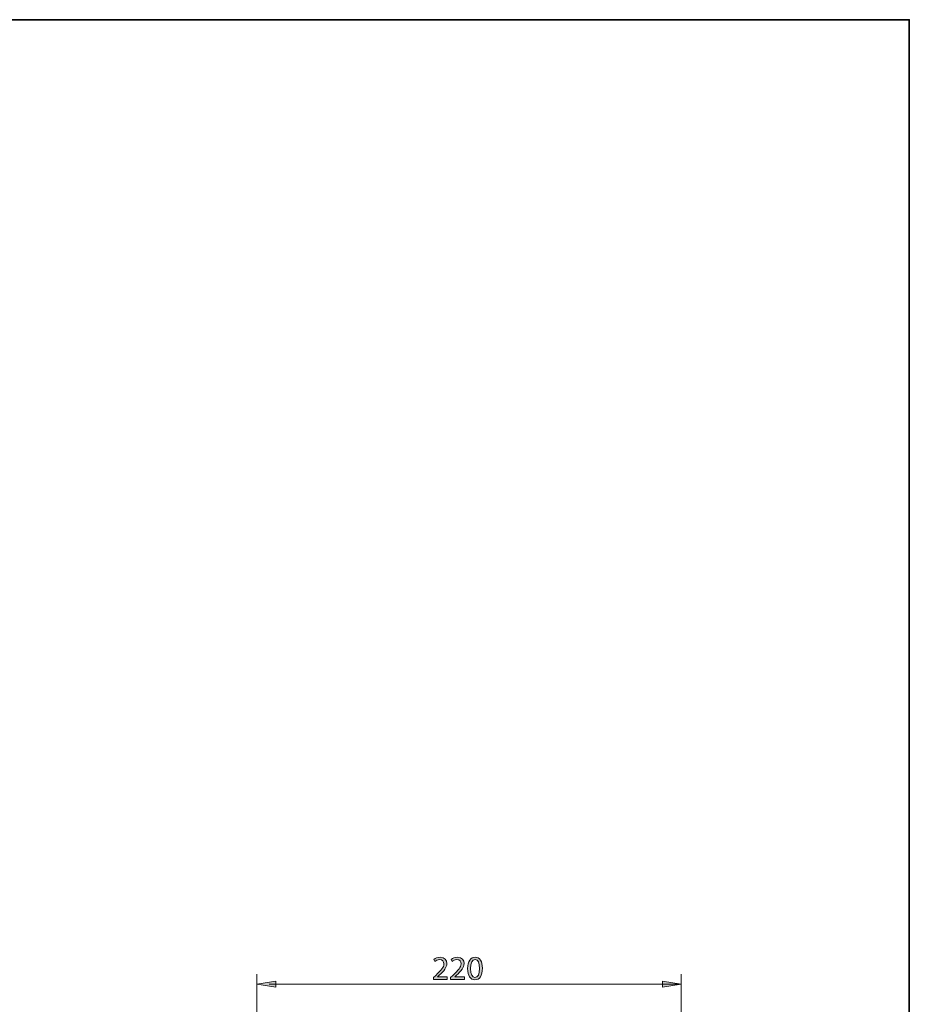
# Model space of a CAD drawing. Units: inches. Extents: x 35 to 405, y -36 to 334.
# Drawn here: x 243 to 405, y 155 to 334 of the extents above; entities that cross this region are included whole.
import ezdxf

# ---------------------------------------------------------------- set-up
doc = ezdxf.new("R2010")
doc.units = ezdxf.units.IN
doc.header["$MEASUREMENT"] = 0
doc.layers.add('Layer 1', color=7, linetype='Continuous')

# ---------------------------------------------------------------- blocks, each defined once
blk = doc.blocks.new('block 10')
at = {"layer": 'Layer 1'}
h = blk.add_hatch(color=7, dxfattribs=at)
h.dxf.hatch_style = 2
edge = h.paths.add_edge_path()
edge.add_spline(control_points=[(318.6, 159.34), (318.6, 159.34), (318.6, 159.67), (318.6, 159.67), (318.6, 159.67), (319.02, 160.08), (319.02, 160.08), (320.03, 161.04), (320.49, 161.55), (320.5, 162.15), (320.5, 162.56), (320.3, 162.93), (319.71, 162.93), (319.35, 162.93), (319.05, 162.75), (318.87, 162.59), (318.87, 162.59), (318.7, 162.97), (318.7, 162.97), (318.97, 163.2), (319.36, 163.37), (319.82, 163.37), (320.68, 163.37), (321.04, 162.79), (321.04, 162.22), (321.04, 161.49), (320.51, 160.89), (319.67, 160.09), (319.67, 160.09), (319.35, 159.79), (319.35, 159.79), (319.35, 159.79), (319.35, 159.78), (319.35, 159.78), (319.35, 159.78), (321.13, 159.78), (321.13, 159.78), (321.13, 159.78), (321.13, 159.34), (321.13, 159.34), (321.13, 159.34), (318.6, 159.34), (318.6, 159.34)], knot_values=[0, 0, 0, 0, 1, 1, 1, 2, 2, 2, 3, 3, 3, 4, 4, 4, 5, 5, 5, 6, 6, 6, 7, 7, 7, 8, 8, 8, 9, 9, 9, 10, 10, 10, 11, 11, 11, 12, 12, 12, 13, 13, 13, 14, 14, 14, 14], degree=3, periodic=1)
h = blk.add_hatch(color=7, dxfattribs=at)
h.dxf.hatch_style = 2
edge = h.paths.add_edge_path()
edge.add_spline(control_points=[(321.73, 159.34), (321.73, 159.34), (321.73, 159.67), (321.73, 159.67), (321.73, 159.67), (322.15, 160.08), (322.15, 160.08), (323.17, 161.04), (323.63, 161.55), (323.63, 162.15), (323.63, 162.56), (323.44, 162.93), (322.84, 162.93), (322.48, 162.93), (322.18, 162.75), (322, 162.59), (322, 162.59), (321.83, 162.97), (321.83, 162.97), (322.11, 163.2), (322.5, 163.37), (322.95, 163.37), (323.81, 163.37), (324.17, 162.79), (324.17, 162.22), (324.17, 161.49), (323.64, 160.89), (322.8, 160.09), (322.8, 160.09), (322.48, 159.79), (322.48, 159.79), (322.48, 159.79), (322.48, 159.78), (322.48, 159.78), (322.48, 159.78), (324.27, 159.78), (324.27, 159.78), (324.27, 159.78), (324.27, 159.34), (324.27, 159.34), (324.27, 159.34), (321.73, 159.34), (321.73, 159.34)], knot_values=[0, 0, 0, 0, 1, 1, 1, 2, 2, 2, 3, 3, 3, 4, 4, 4, 5, 5, 5, 6, 6, 6, 7, 7, 7, 8, 8, 8, 9, 9, 9, 10, 10, 10, 11, 11, 11, 12, 12, 12, 13, 13, 13, 14, 14, 14, 14], degree=3, periodic=1)
h = blk.add_hatch(color=7, dxfattribs=at)
h.dxf.hatch_style = 2
edge = h.paths.add_edge_path()
edge.add_spline(control_points=[(327.5, 161.36), (327.5, 160.01), (327, 159.27), (326.12, 159.27), (325.35, 159.27), (324.82, 160), (324.81, 161.31), (324.81, 162.64), (325.38, 163.37), (326.19, 163.37), (327.03, 163.37), (327.5, 162.63), (327.5, 161.36)], knot_values=[0, 0, 0, 0, 1, 1, 1, 2, 2, 2, 3, 3, 3, 4, 4, 4, 4], degree=3, periodic=1)
edge = h.paths.add_edge_path()
edge.add_spline(control_points=[(325.35, 161.3), (325.35, 160.27), (325.67, 159.68), (326.15, 159.68), (326.7, 159.68), (326.97, 160.33), (326.97, 161.34), (326.97, 162.32), (326.72, 162.96), (326.16, 162.96), (325.69, 162.96), (325.35, 162.38), (325.35, 161.3)], knot_values=[0, 0, 0, 0, 1, 1, 1, 2, 2, 2, 3, 3, 3, 4, 4, 4, 4], degree=3, periodic=1)
at = {"layer": 'Layer 1', "lineweight": 0}
for points, knots in [([(318.6, 159.34), (318.6, 159.34), (318.6, 159.67), (318.6, 159.67), (318.6, 159.67), (319.02, 160.08), (319.02, 160.08), (320.03, 161.04), (320.49, 161.55), (320.5, 162.15), (320.5, 162.56), (320.3, 162.93), (319.71, 162.93), (319.35, 162.93), (319.05, 162.75), (318.87, 162.59), (318.87, 162.59), (318.7, 162.97), (318.7, 162.97), (318.97, 163.2), (319.36, 163.37), (319.82, 163.37), (320.68, 163.37), (321.04, 162.79), (321.04, 162.22), (321.04, 161.49), (320.51, 160.89), (319.67, 160.09), (319.67, 160.09), (319.35, 159.79), (319.35, 159.79), (319.35, 159.79), (319.35, 159.78), (319.35, 159.78), (319.35, 159.78), (321.13, 159.78), (321.13, 159.78), (321.13, 159.78), (321.13, 159.34), (321.13, 159.34), (321.13, 159.34), (318.6, 159.34), (318.6, 159.34)], [0, 0, 0, 0, 1, 1, 1, 2, 2, 2, 3, 3, 3, 4, 4, 4, 5, 5, 5, 6, 6, 6, 7, 7, 7, 8, 8, 8, 9, 9, 9, 10, 10, 10, 11, 11, 11, 12, 12, 12, 13, 13, 13, 14, 14, 14, 14]), ([(321.73, 159.34), (321.73, 159.34), (321.73, 159.67), (321.73, 159.67), (321.73, 159.67), (322.15, 160.08), (322.15, 160.08), (323.17, 161.04), (323.63, 161.55), (323.63, 162.15), (323.63, 162.56), (323.44, 162.93), (322.84, 162.93), (322.48, 162.93), (322.18, 162.75), (322, 162.59), (322, 162.59), (321.83, 162.97), (321.83, 162.97), (322.11, 163.2), (322.5, 163.37), (322.95, 163.37), (323.81, 163.37), (324.17, 162.79), (324.17, 162.22), (324.17, 161.49), (323.64, 160.89), (322.8, 160.09), (322.8, 160.09), (322.48, 159.79), (322.48, 159.79), (322.48, 159.79), (322.48, 159.78), (322.48, 159.78), (322.48, 159.78), (324.27, 159.78), (324.27, 159.78), (324.27, 159.78), (324.27, 159.34), (324.27, 159.34), (324.27, 159.34), (321.73, 159.34), (321.73, 159.34)], [0, 0, 0, 0, 1, 1, 1, 2, 2, 2, 3, 3, 3, 4, 4, 4, 5, 5, 5, 6, 6, 6, 7, 7, 7, 8, 8, 8, 9, 9, 9, 10, 10, 10, 11, 11, 11, 12, 12, 12, 13, 13, 13, 14, 14, 14, 14]), ([(327.5, 161.36), (327.5, 160.01), (327, 159.27), (326.12, 159.27), (325.35, 159.27), (324.82, 160), (324.81, 161.31), (324.81, 162.64), (325.38, 163.37), (326.19, 163.37), (327.03, 163.37), (327.5, 162.63), (327.5, 161.36)], [0, 0, 0, 0, 1, 1, 1, 2, 2, 2, 3, 3, 3, 4, 4, 4, 4]), ([(325.35, 161.3), (325.35, 160.27), (325.67, 159.68), (326.15, 159.68), (326.7, 159.68), (326.97, 160.33), (326.97, 161.34), (326.97, 162.32), (326.72, 162.96), (326.16, 162.96), (325.69, 162.96), (325.35, 162.38), (325.35, 161.3)], [0, 0, 0, 0, 1, 1, 1, 2, 2, 2, 3, 3, 3, 4, 4, 4, 4])]:
    blk.add_open_spline(points, degree=3, knots=knots, dxfattribs=at)
blk = doc.blocks.new('block 22')
at = {"layer": 'Layer 1'}
h = blk.add_hatch(color=7, dxfattribs=at)
h.dxf.hatch_style = 2
h.paths.add_polyline_path([(289.98, 159.01), (289.98, 157.91), (286.57, 158.46)])
h = blk.add_hatch(color=7, dxfattribs=at)
h.dxf.hatch_style = 2
h.paths.add_polyline_path([(360.2, 157.91), (360.2, 159.01), (363.61, 158.46)])
at = {"layer": 'Layer 1', "color": 7, "lineweight": 13}
for points in [[(286.57, 112.24), (286.57, 160.28)], [(363.61, 127.67), (363.61, 160.28)], [(363.61, 158.46), (288.8, 158.46)]]:
    blk.add_lwpolyline(points, dxfattribs=at)
at = {"layer": 'Layer 1', "lineweight": 0}
for points in [[(289.98, 159.01), (289.98, 157.91), (286.57, 158.46), (289.98, 159.01)], [(360.2, 157.91), (360.2, 159.01), (363.61, 158.46), (360.2, 157.91)]]:
    blk.add_lwpolyline(points, dxfattribs=at)
blk = doc.blocks.new('block 3')
at = {"layer": 'Layer 1'}
for name in ['block 10', 'block 22']:
    blk.add_blockref(name, (0, 0), dxfattribs=at)

msp = doc.modelspace()

# ---------------------------------------------------------------- linework, layer by layer
at = {"layer": 'Layer 1', "color": 7, "lineweight": 35}
msp.add_lwpolyline([(405, -36.48), (35, -36.48), (35, 333.52), (405, 333.52), (405, -36.48)], dxfattribs=at)

# ---------------------------------------------------------------- block references
at = {"layer": 'Layer 1'}
msp.add_blockref('block 3', (0, 0), dxfattribs=at)

doc.saveas('drawing.dxf')
